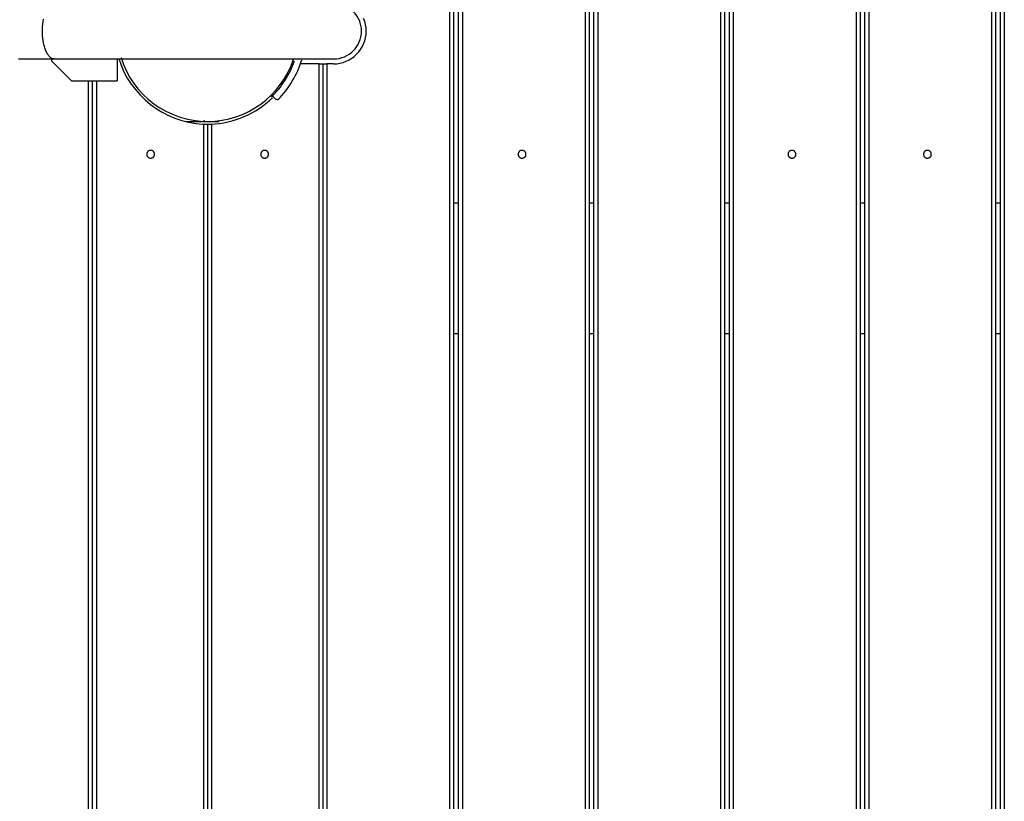
# Model space of a CAD drawing. Extents: x -49.3 to 45.4, y -49 to -4.3.
# Drawn here: x -16.8 to -9.3, y -32.4 to -26.4 of the extents above; entities that cross this region are included whole.
import ezdxf

# ---------------------------------------------------------------- set-up
doc = ezdxf.new("R2010")
doc.units = 0
doc.layers.get('0').update_dxf_attribs({"linetype": 'CONTINUOUS'})

msp = doc.modelspace()

# ---------------------------------------------------------------- linework, layer by layer
at = {"color": 0}
for points in [[(-11.4575, -36.1189), (-11.4575, -7.1439)], [(-10.4232, -36.1189), (-10.4232, -7.1439)], [(-10.3932, -36.1189), (-10.3932, -7.1439)], [(-10.3589, -36.1189), (-10.3589, -7.1439)], [(-10.3289, -7.1439), (-10.3289, -36.1189)], [(-9.2946, -7.1439), (-9.2946, -36.1189)], [(-13.5261, -36.1189), (-13.5261, -7.4439)], [(-13.4961, -36.1189), (-13.4961, -7.4439)], [(-13.4618, -36.1189), (-13.4618, -7.4439)], [(-13.4318, -7.4439), (-13.4318, -36.1189)], [(-12.4918, -36.1189), (-12.4918, -7.4439)], [(-12.4618, -36.1189), (-12.4618, -7.4439)], [(-12.4275, -36.1189), (-12.4275, -7.4439)], [(-12.3975, -7.4439), (-12.3975, -36.1189)], [(-11.4275, -36.1189), (-11.4275, -7.4439)], [(-11.3932, -36.1189), (-11.3932, -7.4439)], [(-11.3632, -7.4439), (-11.3632, -36.1189)], [(-9.3889, -36.1189), (-9.3889, -7.4439)], [(-9.3589, -36.1189), (-9.3589, -7.4439)], [(-9.3246, -36.1189), (-9.3246, -7.4439)], [(-14.2019, -26.5189), (-14.2019, -26.5189), (-14.2029, -26.4974), (-14.206, -26.4767), (-14.2111, -26.4566), (-14.2182, -26.4373), (-14.2269, -26.4188), (-14.2374, -26.4015), (-14.2494, -26.3853), (-14.263, -26.3703), (-14.2777, -26.3565), (-14.2938, -26.3442), (-14.3109, -26.3334), (-14.3293, -26.3244), (-14.3484, -26.317), (-14.3685, -26.3116), (-14.3892, -26.3082), (-14.4106, -26.3069)], [(-16.6375, -26.5189), (-16.6372, -26.5017), (-16.6363, -26.4839), (-16.6346, -26.4657), (-16.6322, -26.4471), (-16.629, -26.4286)], [(-14.4159, -26.7689), (-14.4159, -26.7689), (-14.3902, -26.7675), (-14.3654, -26.7637), (-14.3414, -26.7574), (-14.3186, -26.7491), (-14.2967, -26.7384), (-14.2761, -26.7259), (-14.2568, -26.7115), (-14.2392, -26.6955), (-14.2229, -26.6776), (-14.2085, -26.6583), (-14.1959, -26.6376), (-14.1855, -26.6159), (-14.177, -26.5929), (-14.1709, -26.5691), (-14.1671, -26.5443), (-14.1659, -26.5189), (-14.1659, -26.5189), (-14.1671, -26.4936), (-14.1708, -26.4691), (-14.1768, -26.4453), (-14.1852, -26.4227)], [(-16.5479, -26.7309), (-16.5523, -26.7307), (-16.5568, -26.7299), (-16.5613, -26.7285), (-16.5658, -26.7266), (-16.5704, -26.7241), (-16.5749, -26.7211), (-16.5793, -26.7175), (-16.5836, -26.7133), (-16.5879, -26.7086), (-16.5921, -26.7033), (-16.5962, -26.6975), (-16.6001, -26.6913), (-16.6038, -26.6845), (-16.6074, -26.6774), (-16.6108, -26.6698), (-16.614, -26.6619), (-16.6171, -26.6537), (-16.6199, -26.6452), (-16.6225, -26.6364), (-16.6248, -26.6275), (-16.629, -26.6093), (-16.6322, -26.5907), (-16.6346, -26.5722), (-16.6363, -26.5539), (-16.6372, -26.5361), (-16.6375, -26.5189)], [(-14.4139, -26.7309), (-14.4139, -26.7309), (-14.3922, -26.7297), (-14.3712, -26.7265), (-14.3508, -26.7212), (-14.3314, -26.7141), (-14.3128, -26.7051), (-14.2954, -26.6945), (-14.2791, -26.6823), (-14.2641, -26.6687), (-14.2503, -26.6535), (-14.2381, -26.6372), (-14.2274, -26.6197), (-14.2185, -26.6012), (-14.2113, -26.5816), (-14.2061, -26.5614), (-14.2029, -26.5404), (-14.2019, -26.5189)], [(-16.8198, -26.7309), (-16.5479, -26.7309)], [(-16.566, -26.7489), (-16.566, -26.7309)], [(-16.566, -26.7489), (-16.416, -26.8989)], [(-16.5479, -26.7309), (-14.414, -26.7309)], [(-16.066, -26.7309), (-16.066, -26.8989)], [(-16.0554, -26.7269), (-16.0554, -26.7269), (-16.0371, -26.7788), (-16.0151, -26.829), (-15.9893, -26.8769), (-15.9602, -26.9226), (-15.9276, -26.9657), (-15.8921, -27.0063), (-15.8536, -27.0439), (-15.8126, -27.0787), (-15.7689, -27.1102), (-15.7231, -27.1384), (-15.6751, -27.1631), (-15.6255, -27.1843), (-15.5739, -27.2015), (-15.5211, -27.2148), (-15.467, -27.2239), (-15.412, -27.2289)], [(-16.0363, -26.721), (-16.0363, -26.721), (-16.0179, -26.7739), (-15.9955, -26.8246), (-15.9691, -26.8729), (-15.9391, -26.9188), (-15.9055, -26.9617), (-15.8689, -27.0019), (-15.8292, -27.039), (-15.7869, -27.073), (-15.7418, -27.1034), (-15.6946, -27.1304), (-15.6452, -27.1536), (-15.5942, -27.1731), (-15.5413, -27.1884), (-15.4873, -27.1996), (-15.432, -27.2065), (-15.3759, -27.2089), (-15.3759, -27.2089), (-15.3205, -27.2065), (-15.2661, -27.1998), (-15.2127, -27.1887), (-15.1608, -27.1737), (-15.1103, -27.1545), (-15.0617, -27.1317), (-15.0149, -27.1052), (-14.9705, -27.0754), (-14.9283, -27.0421), (-14.8889, -27.0058), (-14.8523, -26.9665), (-14.819, -26.9245), (-14.7888, -26.8797), (-14.7623, -26.8326), (-14.7395, -26.7832), (-14.7209, -26.7318)], [(-14.8892, -27.022), (-14.8892, -27.022), (-14.8748, -27.0076), (-14.8609, -26.9929), (-14.8472, -26.9776), (-14.834, -26.9618), (-14.821, -26.9454), (-14.8086, -26.9287), (-14.7966, -26.9115), (-14.7852, -26.8941), (-14.7741, -26.8762), (-14.7637, -26.8581), (-14.7538, -26.8396), (-14.7445, -26.8212), (-14.7358, -26.8024), (-14.7279, -26.7836), (-14.7207, -26.7647), (-14.7142, -26.7459)], [(-14.8368, -27.0404), (-14.8368, -27.0404), (-14.822, -27.0245), (-14.8076, -27.0083), (-14.7935, -26.9915), (-14.7799, -26.9742), (-14.7665, -26.9563), (-14.7538, -26.9381), (-14.7415, -26.9194), (-14.7298, -26.9005), (-14.7184, -26.8809), (-14.7078, -26.8612), (-14.6977, -26.8412), (-14.6884, -26.8211), (-14.6796, -26.8005), (-14.6716, -26.78), (-14.6644, -26.7593), (-14.6581, -26.7386)], [(-14.5261, -26.7689), (-14.6689, -26.7689)], [(-14.5261, -26.7689), (-14.4961, -26.7689)], [(-14.5261, -36.1189), (-14.5261, -26.7689)], [(-14.4961, -26.7689), (-14.4661, -26.7689)], [(-14.4961, -26.7689), (-14.4961, -36.1189)], [(-14.416, -26.7689), (-14.4661, -26.7689)], [(-14.4661, -26.7689), (-14.4661, -36.1189)], [(-16.416, -26.8989), (-16.066, -26.8989)], [(-16.2859, -35.0857), (-16.2859, -26.8989)], [(-16.2559, -35.085), (-16.2559, -26.8989)], [(-16.2259, -26.8989), (-16.2259, -35.0924)], [(-15.3509, -27.2289), (-15.3509, -27.2289), (-15.3181, -27.227), (-15.2856, -27.2235), (-15.2533, -27.2184), (-15.2214, -27.212), (-15.1897, -27.204), (-15.1586, -27.1946), (-15.1278, -27.1837), (-15.0978, -27.1716), (-15.0681, -27.1579), (-15.0391, -27.1431), (-15.0109, -27.1269), (-14.9834, -27.1098), (-14.9566, -27.0912), (-14.9309, -27.0717), (-14.906, -27.051), (-14.8822, -27.0292)], [(-14.881, -27.0139), (-14.86, -27.0349)], [(-14.8601, -27.0347), (-14.8601, -27.0347), (-14.8592, -27.0353), (-14.8584, -27.0359), (-14.8575, -27.0365), (-14.8569, -27.0371), (-14.856, -27.0375), (-14.8551, -27.0381), (-14.8542, -27.0385), (-14.8534, -27.0391), (-14.8523, -27.0394), (-14.8514, -27.0397), (-14.8505, -27.04), (-14.8496, -27.0403), (-14.8484, -27.0403), (-14.8475, -27.0406), (-14.8466, -27.0406), (-14.8457, -27.0408), (-14.8457, -27.0408), (-14.8445, -27.0406), (-14.8436, -27.0406), (-14.8425, -27.0403), (-14.8416, -27.0403), (-14.8405, -27.04), (-14.8396, -27.0397), (-14.8387, -27.0394), (-14.8378, -27.0391), (-14.8368, -27.0385), (-14.8359, -27.0381), (-14.835, -27.0375), (-14.8342, -27.0371), (-14.8333, -27.0365), (-14.8327, -27.0359), (-14.8319, -27.0353), (-14.8313, -27.0347)], [(-15.5424, -27.2091), (-15.2889, -27.2091)], [(-15.406, -27.1987), (-15.406, -27.2083)], [(-15.412, -27.2289), (-15.412, -27.2289), (-15.4097, -27.2289), (-15.4076, -27.2289), (-15.4052, -27.2289), (-15.4031, -27.2289), (-15.4007, -27.2289), (-15.3983, -27.2289), (-15.3959, -27.2289), (-15.3938, -27.2289), (-15.3914, -27.2289), (-15.389, -27.2289), (-15.3866, -27.2289), (-15.3845, -27.2289), (-15.3821, -27.2289), (-15.38, -27.2289), (-15.3779, -27.2289), (-15.3759, -27.2289)], [(-15.4059, -35.4642), (-15.4059, -27.2283)], [(-15.376, -35.4897), (-15.376, -27.2289)], [(-15.3759, -27.2289), (-15.3759, -27.2289), (-15.3746, -27.2289), (-15.3733, -27.2289), (-15.3718, -27.2289), (-15.3703, -27.2289), (-15.3685, -27.2289), (-15.3668, -27.2289), (-15.365, -27.2289), (-15.3633, -27.2289), (-15.3615, -27.2289), (-15.3597, -27.2289), (-15.3579, -27.2289), (-15.3563, -27.2289), (-15.3547, -27.2289), (-15.3533, -27.2289), (-15.352, -27.2289), (-15.3509, -27.2289)], [(-15.3461, -27.2283), (-15.3461, -35.5202)], [(-15.781, -27.4589), (-15.781, -27.4589), (-15.7811, -27.4557), (-15.7815, -27.4527), (-15.7822, -27.4498), (-15.7833, -27.4471), (-15.7844, -27.4444), (-15.786, -27.442), (-15.7877, -27.4397), (-15.7897, -27.4377), (-15.7917, -27.4357), (-15.794, -27.434), (-15.7964, -27.4324), (-15.7991, -27.4313), (-15.8018, -27.4302), (-15.8047, -27.4295), (-15.8077, -27.4291), (-15.8109, -27.429), (-15.8109, -27.429), (-15.8138, -27.4291), (-15.8168, -27.4295), (-15.8195, -27.4302), (-15.8224, -27.4313), (-15.8249, -27.4324), (-15.8275, -27.434), (-15.8297, -27.4357), (-15.832, -27.4377), (-15.8338, -27.4397), (-15.8356, -27.442), (-15.837, -27.4444), (-15.8384, -27.4471), (-15.8393, -27.4498), (-15.8401, -27.4527), (-15.8405, -27.4557), (-15.8408, -27.4589), (-15.8408, -27.4589), (-15.8405, -27.4618), (-15.8401, -27.4648), (-15.8393, -27.4675), (-15.8384, -27.4704), (-15.837, -27.4729), (-15.8356, -27.4755), (-15.8338, -27.4777), (-15.832, -27.48), (-15.8297, -27.4818), (-15.8275, -27.4836), (-15.8249, -27.485), (-15.8224, -27.4864), (-15.8195, -27.4873), (-15.8168, -27.4881), (-15.8138, -27.4885), (-15.8109, -27.4888), (-15.8109, -27.4888), (-15.8077, -27.4885), (-15.8047, -27.4881), (-15.8018, -27.4873), (-15.7991, -27.4864), (-15.7964, -27.485), (-15.794, -27.4836), (-15.7917, -27.4818), (-15.7897, -27.48), (-15.7877, -27.4777), (-15.786, -27.4755), (-15.7844, -27.4729), (-15.7833, -27.4704), (-15.7822, -27.4675), (-15.7815, -27.4648), (-15.7811, -27.4618), (-15.781, -27.4589)], [(-14.911, -27.4589), (-14.911, -27.4589), (-14.9111, -27.4557), (-14.9115, -27.4527), (-14.9122, -27.4498), (-14.9133, -27.4471), (-14.9144, -27.4444), (-14.916, -27.442), (-14.9177, -27.4397), (-14.9197, -27.4377), (-14.9217, -27.4357), (-14.924, -27.434), (-14.9264, -27.4324), (-14.9291, -27.4313), (-14.9318, -27.4302), (-14.9347, -27.4295), (-14.9377, -27.4291), (-14.9409, -27.429), (-14.9409, -27.429), (-14.9438, -27.4291), (-14.9468, -27.4295), (-14.9495, -27.4302), (-14.9524, -27.4313), (-14.9549, -27.4324), (-14.9575, -27.434), (-14.9597, -27.4357), (-14.962, -27.4377), (-14.9638, -27.4397), (-14.9656, -27.442), (-14.967, -27.4444), (-14.9684, -27.4471), (-14.9693, -27.4498), (-14.9701, -27.4527), (-14.9705, -27.4557), (-14.9708, -27.4589), (-14.9708, -27.4589), (-14.9705, -27.4618), (-14.9701, -27.4648), (-14.9693, -27.4675), (-14.9684, -27.4704), (-14.967, -27.4729), (-14.9656, -27.4755), (-14.9638, -27.4777), (-14.962, -27.48), (-14.9597, -27.4818), (-14.9575, -27.4836), (-14.9549, -27.485), (-14.9524, -27.4864), (-14.9495, -27.4873), (-14.9468, -27.4881), (-14.9438, -27.4885), (-14.9409, -27.4888), (-14.9409, -27.4888), (-14.9377, -27.4885), (-14.9347, -27.4881), (-14.9318, -27.4873), (-14.9291, -27.4864), (-14.9264, -27.485), (-14.924, -27.4836), (-14.9217, -27.4818), (-14.9197, -27.48), (-14.9177, -27.4777), (-14.916, -27.4755), (-14.9144, -27.4729), (-14.9133, -27.4704), (-14.9122, -27.4675), (-14.9115, -27.4648), (-14.9111, -27.4618), (-14.911, -27.4589)], [(-12.946, -27.4589), (-12.946, -27.4589), (-12.9461, -27.4557), (-12.9465, -27.4527), (-12.9472, -27.4498), (-12.9483, -27.4471), (-12.9494, -27.4444), (-12.951, -27.442), (-12.9527, -27.4397), (-12.9547, -27.4377), (-12.9567, -27.4357), (-12.959, -27.434), (-12.9614, -27.4324), (-12.9641, -27.4313), (-12.9668, -27.4302), (-12.9697, -27.4295), (-12.9727, -27.4291), (-12.9759, -27.429), (-12.9759, -27.429), (-12.9788, -27.4291), (-12.9818, -27.4295), (-12.9845, -27.4302), (-12.9874, -27.4313), (-12.9899, -27.4324), (-12.9925, -27.434), (-12.9947, -27.4357), (-12.997, -27.4377), (-12.9988, -27.4397), (-13.0006, -27.442), (-13.002, -27.4444), (-13.0034, -27.4471), (-13.0043, -27.4498), (-13.0051, -27.4527), (-13.0055, -27.4557), (-13.0058, -27.4589), (-13.0058, -27.4589), (-13.0055, -27.4618), (-13.0051, -27.4648), (-13.0043, -27.4675), (-13.0034, -27.4704), (-13.002, -27.4729), (-13.0006, -27.4755), (-12.9988, -27.4777), (-12.997, -27.48), (-12.9947, -27.4818), (-12.9925, -27.4836), (-12.9899, -27.485), (-12.9874, -27.4864), (-12.9845, -27.4873), (-12.9818, -27.4881), (-12.9788, -27.4885), (-12.9759, -27.4888), (-12.9759, -27.4888), (-12.9727, -27.4885), (-12.9697, -27.4881), (-12.9668, -27.4873), (-12.9641, -27.4864), (-12.9614, -27.485), (-12.959, -27.4836), (-12.9567, -27.4818), (-12.9547, -27.48), (-12.9527, -27.4777), (-12.951, -27.4755), (-12.9494, -27.4729), (-12.9483, -27.4704), (-12.9472, -27.4675), (-12.9465, -27.4648), (-12.9461, -27.4618), (-12.946, -27.4589)], [(-10.886, -27.4589), (-10.886, -27.4589), (-10.8861, -27.4557), (-10.8865, -27.4527), (-10.8872, -27.4498), (-10.8883, -27.4471), (-10.8894, -27.4444), (-10.891, -27.442), (-10.8927, -27.4397), (-10.8947, -27.4377), (-10.8967, -27.4357), (-10.899, -27.434), (-10.9014, -27.4324), (-10.9041, -27.4313), (-10.9068, -27.4302), (-10.9097, -27.4295), (-10.9127, -27.4291), (-10.9159, -27.429), (-10.9159, -27.429), (-10.9188, -27.4291), (-10.9218, -27.4295), (-10.9245, -27.4302), (-10.9274, -27.4313), (-10.9299, -27.4324), (-10.9325, -27.434), (-10.9347, -27.4357), (-10.937, -27.4377), (-10.9388, -27.4397), (-10.9406, -27.442), (-10.942, -27.4444), (-10.9434, -27.4471), (-10.9443, -27.4498), (-10.9451, -27.4527), (-10.9455, -27.4557), (-10.9458, -27.4589), (-10.9458, -27.4589), (-10.9455, -27.4618), (-10.9451, -27.4648), (-10.9443, -27.4675), (-10.9434, -27.4704), (-10.942, -27.4729), (-10.9406, -27.4755), (-10.9388, -27.4777), (-10.937, -27.48), (-10.9347, -27.4818), (-10.9325, -27.4836), (-10.9299, -27.485), (-10.9274, -27.4864), (-10.9245, -27.4873), (-10.9218, -27.4881), (-10.9188, -27.4885), (-10.9159, -27.4888), (-10.9159, -27.4888), (-10.9127, -27.4885), (-10.9097, -27.4881), (-10.9068, -27.4873), (-10.9041, -27.4864), (-10.9014, -27.485), (-10.899, -27.4836), (-10.8967, -27.4818), (-10.8947, -27.48), (-10.8927, -27.4777), (-10.891, -27.4755), (-10.8894, -27.4729), (-10.8883, -27.4704), (-10.8872, -27.4675), (-10.8865, -27.4648), (-10.8861, -27.4618), (-10.886, -27.4589)], [(-9.8517, -27.4589), (-9.8517, -27.4589), (-9.8518, -27.4557), (-9.8522, -27.4527), (-9.8529, -27.4498), (-9.854, -27.4471), (-9.8551, -27.4444), (-9.8567, -27.442), (-9.8584, -27.4397), (-9.8604, -27.4377), (-9.8624, -27.4357), (-9.8647, -27.434), (-9.8671, -27.4324), (-9.8698, -27.4313), (-9.8725, -27.4302), (-9.8754, -27.4295), (-9.8784, -27.4291), (-9.8816, -27.429), (-9.8816, -27.429), (-9.8845, -27.4291), (-9.8875, -27.4295), (-9.8902, -27.4302), (-9.8931, -27.4313), (-9.8956, -27.4324), (-9.8982, -27.434), (-9.9004, -27.4357), (-9.9027, -27.4377), (-9.9045, -27.4397), (-9.9063, -27.442), (-9.9077, -27.4444), (-9.9091, -27.4471), (-9.91, -27.4498), (-9.9108, -27.4527), (-9.9112, -27.4557), (-9.9115, -27.4589), (-9.9115, -27.4589), (-9.9112, -27.4618), (-9.9108, -27.4648), (-9.91, -27.4675), (-9.9091, -27.4704), (-9.9077, -27.4729), (-9.9063, -27.4755), (-9.9045, -27.4777), (-9.9027, -27.48), (-9.9004, -27.4818), (-9.8982, -27.4836), (-9.8956, -27.485), (-9.8931, -27.4864), (-9.8902, -27.4873), (-9.8875, -27.4881), (-9.8845, -27.4885), (-9.8816, -27.4888), (-9.8816, -27.4888), (-9.8784, -27.4885), (-9.8754, -27.4881), (-9.8725, -27.4873), (-9.8698, -27.4864), (-9.8671, -27.485), (-9.8647, -27.4836), (-9.8624, -27.4818), (-9.8604, -27.48), (-9.8584, -27.4777), (-9.8567, -27.4755), (-9.8551, -27.4729), (-9.854, -27.4704), (-9.8529, -27.4675), (-9.8522, -27.4648), (-9.8518, -27.4618), (-9.8517, -27.4589)], [(-13.4961, -27.8289), (-13.4618, -27.8289)], [(-12.4618, -27.8289), (-12.4275, -27.8289)], [(-11.4275, -27.8289), (-11.3932, -27.8289)], [(-10.3932, -27.8289), (-10.3589, -27.8289)], [(-9.3589, -27.8289), (-9.3246, -27.8289)], [(-13.4618, -28.8289), (-13.4961, -28.8289)], [(-12.4275, -28.8289), (-12.4618, -28.8289)], [(-11.3932, -28.8289), (-11.4275, -28.8289)], [(-10.3589, -28.8289), (-10.3932, -28.8289)], [(-9.3246, -28.8289), (-9.3589, -28.8289)]]:
    msp.add_lwpolyline(points, dxfattribs=at)

doc.saveas('drawing.dxf')
